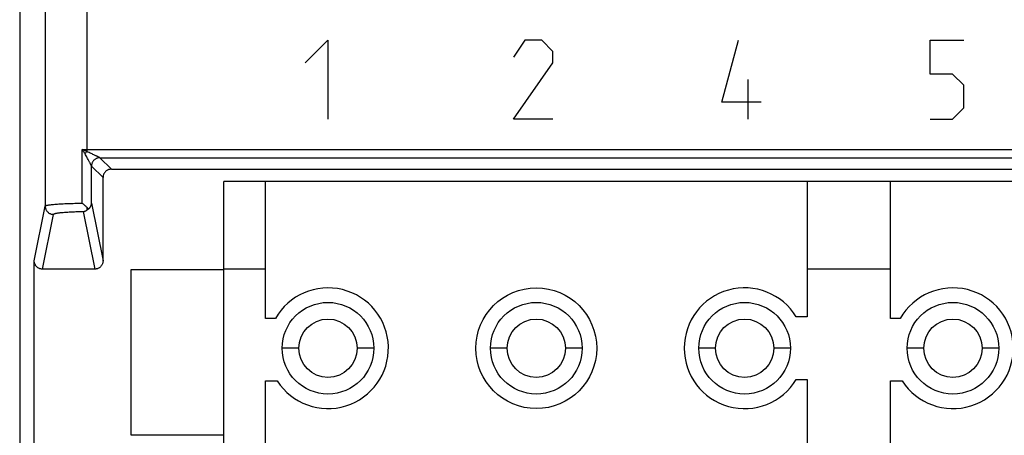
# Model space of a CAD drawing. Units: millimetres. Extents: x -31 to 36.3, y -24.5 to 24.5.
# Drawn here: x -31 to -7.4, y -9.6 to 0.4 of the extents above; entities that cross this region are included whole.
import ezdxf

# ---------------------------------------------------------------- set-up
doc = ezdxf.new("R2010")
doc.units = ezdxf.units.MM
doc.header["$LTSCALE"] = 16.335
doc.layers.get('0').update_dxf_attribs({"linetype": 'CONTINUOUS'})

msp = doc.modelspace()

# ---------------------------------------------------------------- linework, layer by layer
at = {"color": 0, "linetype": 'CONTINUOUS'}
for p, q in [((-31.024, 21.955), (-31.024, -21.938)), ((-28.824, -3.196), (34.076, -3.196)), ((-29.024, -5.396), (-29.024, -3.396)), ((-26.124, -17.496), (-26.124, -3.496)), ((3.876, -3.496), (-26.124, -3.496)), ((-25.124, -6.783), (-25.124, -3.496)), ((-12.124, -3.496), (-12.124, -6.746)), ((-10.124, -6.783), (-10.124, -3.496)), ((-30.675, -9.797), (-30.675, -5.396)), ((-29.224, -5.596), (-30.475, -5.596)), ((-28.357, -5.614), (-28.357, -9.579)), ((-26.124, -5.614), (-28.357, -5.614)), ((-25.124, -5.596), (-26.124, -5.596)), ((-10.124, -5.596), (-12.124, -5.596)), ((-24.887, -6.783), (-25.124, -6.783)), ((-12.124, -6.746), (-12.383, -6.746)), ((-9.887, -6.783), (-10.124, -6.783)), ((-12.383, -8.246), (-12.124, -8.246)), ((-12.124, -8.246), (-12.124, -10.196)), ((-25.124, -10.196), (-25.124, -8.283)), ((-25.124, -8.283), (-24.842, -8.283)), ((-10.124, -10.196), (-10.124, -8.283)), ((-10.124, -8.283), (-9.842, -8.283)), ((-28.357, -9.579), (-26.124, -9.579))]:
    msp.add_line(p, q, dxfattribs=at)
at = {"color": 9, "linetype": 'CONTINUOUS'}
for p, q in [((-30.413, 17.093), (-30.413, -4.082)), ((-29.413, 17.093), (-29.413, -2.773)), ((-24.174, -0.639), (-23.631, -0.096)), ((-23.631, -0.096), (-23.631, -1.996)), ((-18.903, -0.096), (-19.174, -0.504)), ((-18.495, -0.096), (-18.903, -0.096)), ((-18.224, -0.368), (-18.495, -0.096)), ((-14.174, -1.589), (-13.767, -0.096)), ((-9.174, -0.911), (-9.174, -0.096)), ((-9.174, -0.096), (-8.36, -0.096)), ((-18.224, -0.639), (-18.224, -0.368)), ((-19.174, -1.996), (-18.224, -0.639)), ((-8.631, -0.911), (-9.174, -0.911)), ((-8.36, -1.182), (-8.631, -0.911)), ((-13.541, -1.996), (-13.541, -1.046)), ((-8.36, -1.725), (-8.36, -1.182)), ((-13.224, -1.589), (-14.174, -1.589)), ((-8.631, -1.996), (-8.36, -1.725)), ((-18.224, -1.996), (-19.174, -1.996)), ((-9.174, -1.996), (-8.631, -1.996)), ((-29.521, -4.014), (-29.521, -2.721)), ((-29.413, -2.721), (34.665, -2.721)), ((-28.824, -3.196), (-29.1, -2.921)), ((-29.1, -2.921), (-29.1, -2.921)), ((-29.1, -2.921), (34.352, -2.921)), ((-29.3, -3.121), (-29.3, -3.12)), ((-29.3, -4.014), (-29.3, -3.121)), ((-29.024, -3.396), (-29.3, -3.121)), ((-29.3, -4.014), (-29.024, -5.396)), ((-30.675, -5.396), (-30.413, -4.082)), ((-29.5, -4.213), (-29.224, -5.596)), ((-29.413, -4.109), (-29.413, -4.184)), ((-30.475, -5.596), (-30.213, -4.281)), ((-24.324, -7.496), (-24.724, -7.496)), ((-22.524, -7.496), (-22.924, -7.496)), ((-19.324, -7.496), (-19.724, -7.496)), ((-17.524, -7.496), (-17.924, -7.496)), ((-14.324, -7.496), (-14.724, -7.496)), ((-12.524, -7.496), (-12.924, -7.496)), ((-9.324, -7.496), (-9.724, -7.496)), ((-7.524, -7.496), (-7.924, -7.496))]:
    msp.add_line(p, q, dxfattribs=at)
at = {"color": 0, "linetype": 'CONTINUOUS'}
for centre, radius in [((-18.624, -7.496), 1.45), ((-23.624, -7.496), 1.1), ((-18.624, -7.496), 1.1), ((-13.624, -7.496), 1.1), ((-8.624, -7.496), 1.1), ((-23.624, -7.496), 0.7), ((-18.624, -7.496), 0.7), ((-13.624, -7.496), 0.7), ((-8.624, -7.496), 0.7)]:
    msp.add_circle(centre, radius, dxfattribs=at)
for centre, start, end in [((-23.624, -7.496), 212.8667, 150.5413), ((-13.624, -7.496), 31.1474, 328.8526), ((-8.624, -7.496), 212.8667, 150.5413)]:
    msp.add_arc(centre, 1.45, start, end, dxfattribs=at)
at = {"color": 9, "linetype": 'CONTINUOUS'}
for points, knots in [([(-29.456, -2.826), (-29.464, -2.815), (-29.478, -2.791), (-29.5, -2.756), (-29.514, -2.733), (-29.521, -2.721)], [0, 0, 0, 0, 0.32896, 0.663734, 1, 1, 1, 1]), ([(-29.413, -2.773), (-29.425, -2.768), (-29.449, -2.756), (-29.485, -2.738), (-29.509, -2.727), (-29.521, -2.721)], [0, 0, 0, 0, 0.330268, 0.66505, 1, 1, 1, 1]), ([(-29.521, -2.721), (-29.509, -2.721), (-29.485, -2.721), (-29.449, -2.721), (-29.425, -2.721), (-29.413, -2.721)], [0, 0, 0, 0, 0.332599, 0.666079, 1, 1, 1, 1]), ([(-29.413, -2.773), (-29.418, -2.779), (-29.428, -2.791), (-29.442, -2.808), (-29.452, -2.82), (-29.456, -2.826)], [0, 0, 0, 0, 0.331318, 0.666076, 1, 1, 1, 1]), ([(-29.3, -3.12), (-29.3, -3.12), (-29.301, -3.118), (-29.303, -3.115), (-29.307, -3.108), (-29.311, -3.099), (-29.318, -3.086), (-29.326, -3.07), (-29.337, -3.049), (-29.35, -3.024), (-29.365, -2.994), (-29.384, -2.959), (-29.405, -2.919), (-29.429, -2.873), (-29.447, -2.842), (-29.456, -2.826)], [0, 0, 0, 0, 0.005272, 0.017851, 0.038758, 0.069295, 0.111259, 0.166374, 0.235642, 0.320053, 0.421037, 0.539456, 0.67637, 0.834098, 1, 1, 1, 1]), ([(-29.1, -2.921), (-29.101, -2.92), (-29.103, -2.919), (-29.107, -2.918), (-29.113, -2.914), (-29.123, -2.91), (-29.136, -2.904), (-29.153, -2.895), (-29.174, -2.885), (-29.2, -2.872), (-29.231, -2.857), (-29.268, -2.84), (-29.31, -2.82), (-29.359, -2.797), (-29.394, -2.781), (-29.413, -2.773)], [0, 0, 0, 0, 0.005722, 0.018519, 0.039389, 0.069597, 0.110906, 0.165018, 0.232944, 0.315714, 0.414856, 0.531446, 0.667083, 0.825449, 1, 1, 1, 1]), ([(-29.1, -2.921), (-29.109, -2.921), (-29.128, -2.922), (-29.156, -2.928), (-29.183, -2.938), (-29.208, -2.952), (-29.231, -2.969), (-29.251, -2.989), (-29.269, -3.012), (-29.282, -3.037), (-29.292, -3.064), (-29.298, -3.092), (-29.3, -3.111), (-29.3, -3.12)], [0, 0, 0, 0, 0.090885, 0.181778, 0.272678, 0.363585, 0.454498, 0.545415, 0.636335, 0.727256, 0.818175, 0.90909, 1, 1, 1, 1]), ([(-29.1, -2.921), (-29.109, -2.921), (-29.128, -2.922), (-29.156, -2.928), (-29.183, -2.938), (-29.208, -2.952), (-29.231, -2.969), (-29.251, -2.989), (-29.269, -3.012), (-29.282, -3.037), (-29.292, -3.064), (-29.298, -3.092), (-29.3, -3.111), (-29.3, -3.121)], [0, 0, 0, 0, 0.090902, 0.181808, 0.272718, 0.363629, 0.454543, 0.545457, 0.636371, 0.727282, 0.818192, 0.909098, 1, 1, 1, 1]), ([(-30.413, -4.082), (-30.412, -4.079), (-30.405, -4.074), (-30.391, -4.068), (-30.369, -4.062), (-30.34, -4.057), (-30.302, -4.051), (-30.258, -4.046), (-30.207, -4.041), (-30.149, -4.036), (-30.086, -4.031), (-30.016, -4.027), (-29.942, -4.024), (-29.864, -4.021), (-29.782, -4.018), (-29.697, -4.016), (-29.61, -4.015), (-29.551, -4.014), (-29.521, -4.014)], [0, 0, 0, 0, 0.009435, 0.026272, 0.051458, 0.085069, 0.12694, 0.176783, 0.234216, 0.298788, 0.369982, 0.447223, 0.529888, 0.61731, 0.708781, 0.803566, 0.900901, 1, 1, 1, 1]), ([(-30.413, -4.082), (-30.413, -4.092), (-30.411, -4.11), (-30.405, -4.138), (-30.395, -4.165), (-30.382, -4.19), (-30.364, -4.213), (-30.344, -4.233), (-30.321, -4.25), (-30.296, -4.264), (-30.269, -4.274), (-30.241, -4.28), (-30.222, -4.281), (-30.213, -4.281)], [0, 0, 0, 0, 0.09071, 0.181453, 0.272237, 0.363071, 0.453955, 0.544889, 0.635867, 0.72688, 0.817916, 0.908961, 1, 1, 1, 1]), ([(-30.213, -4.281), (-30.212, -4.279), (-30.207, -4.273), (-30.196, -4.268), (-30.178, -4.262), (-30.154, -4.256), (-30.125, -4.25), (-30.089, -4.245), (-30.048, -4.24), (-30.002, -4.235), (-29.951, -4.231), (-29.896, -4.227), (-29.837, -4.223), (-29.774, -4.22), (-29.708, -4.217), (-29.64, -4.215), (-29.571, -4.214), (-29.524, -4.213), (-29.5, -4.213)], [0, 0, 0, 0, 0.010757, 0.028309, 0.053903, 0.08774, 0.129713, 0.17956, 0.236921, 0.301354, 0.372354, 0.449352, 0.531733, 0.618835, 0.709958, 0.80437, 0.901315, 1, 1, 1, 1])]:
    msp.add_open_spline(points, degree=3, knots=knots, dxfattribs=at)
at = {"color": 0, "linetype": 'CONTINUOUS'}
for points, knots in [([(-28.824, -3.196), (-28.833, -3.196), (-28.85, -3.198), (-28.876, -3.203), (-28.901, -3.211), (-28.924, -3.223), (-28.946, -3.237), (-28.966, -3.255), (-28.983, -3.274), (-28.998, -3.296), (-29.009, -3.32), (-29.018, -3.344), (-29.023, -3.37), (-29.024, -3.388), (-29.024, -3.396)], [0, 0, 0, 0, 0.082857, 0.166448, 0.249964, 0.332902, 0.416026, 0.499976, 0.583917, 0.667021, 0.749971, 0.833534, 0.91715, 1, 1, 1, 1]), ([(-29.413, -4.109), (-29.421, -4.102), (-29.439, -4.086), (-29.466, -4.063), (-29.494, -4.038), (-29.512, -4.022), (-29.521, -4.014)], [0, 0, 0, 0, 0.234392, 0.483955, 0.741511, 1, 1, 1, 1]), ([(-29.368, -4.15), (-29.364, -4.146), (-29.355, -4.138), (-29.343, -4.126), (-29.333, -4.113), (-29.324, -4.099), (-29.317, -4.085), (-29.311, -4.071), (-29.306, -4.057), (-29.303, -4.042), (-29.3, -4.028), (-29.3, -4.018), (-29.3, -4.014)], [0, 0, 0, 0, 0.112348, 0.221183, 0.326865, 0.429717, 0.530018, 0.628006, 0.723878, 0.817781, 0.909808, 1, 1, 1, 1]), ([(-29.5, -4.213), (-29.492, -4.212), (-29.477, -4.21), (-29.455, -4.204), (-29.433, -4.195), (-29.42, -4.188), (-29.413, -4.184)], [0, 0, 0, 0, 0.250029, 0.501336, 0.752179, 1, 1, 1, 1]), ([(-29.368, -4.15), (-29.375, -4.143), (-29.39, -4.13), (-29.405, -4.116), (-29.413, -4.109)], [0, 0, 0, 0, 0.471208, 1, 1, 1, 1]), ([(-29.413, -4.184), (-29.405, -4.179), (-29.389, -4.169), (-29.375, -4.156), (-29.368, -4.15)], [0, 0, 0, 0, 0.512871, 1, 1, 1, 1]), ([(-30.475, -5.596), (-30.484, -5.596), (-30.501, -5.595), (-30.527, -5.59), (-30.552, -5.582), (-30.575, -5.57), (-30.597, -5.556), (-30.617, -5.538), (-30.634, -5.518), (-30.649, -5.496), (-30.66, -5.473), (-30.669, -5.448), (-30.674, -5.422), (-30.675, -5.405), (-30.675, -5.396)], [0, 0, 0, 0, 0.082582, 0.165939, 0.249271, 0.332034, 0.41499, 0.498856, 0.582812, 0.666028, 0.749122, 0.832872, 0.916772, 1, 1, 1, 1]), ([(-29.024, -5.396), (-29.024, -5.405), (-29.025, -5.422), (-29.03, -5.448), (-29.039, -5.473), (-29.05, -5.496), (-29.065, -5.518), (-29.082, -5.538), (-29.102, -5.556), (-29.124, -5.57), (-29.147, -5.582), (-29.172, -5.59), (-29.198, -5.595), (-29.215, -5.596), (-29.224, -5.596)], [0, 0, 0, 0, 0.083228, 0.167128, 0.250878, 0.333972, 0.417188, 0.501144, 0.58501, 0.667966, 0.750729, 0.834061, 0.917418, 1, 1, 1, 1])]:
    msp.add_open_spline(points, degree=3, knots=knots, dxfattribs=at)

doc.saveas('drawing.dxf')
